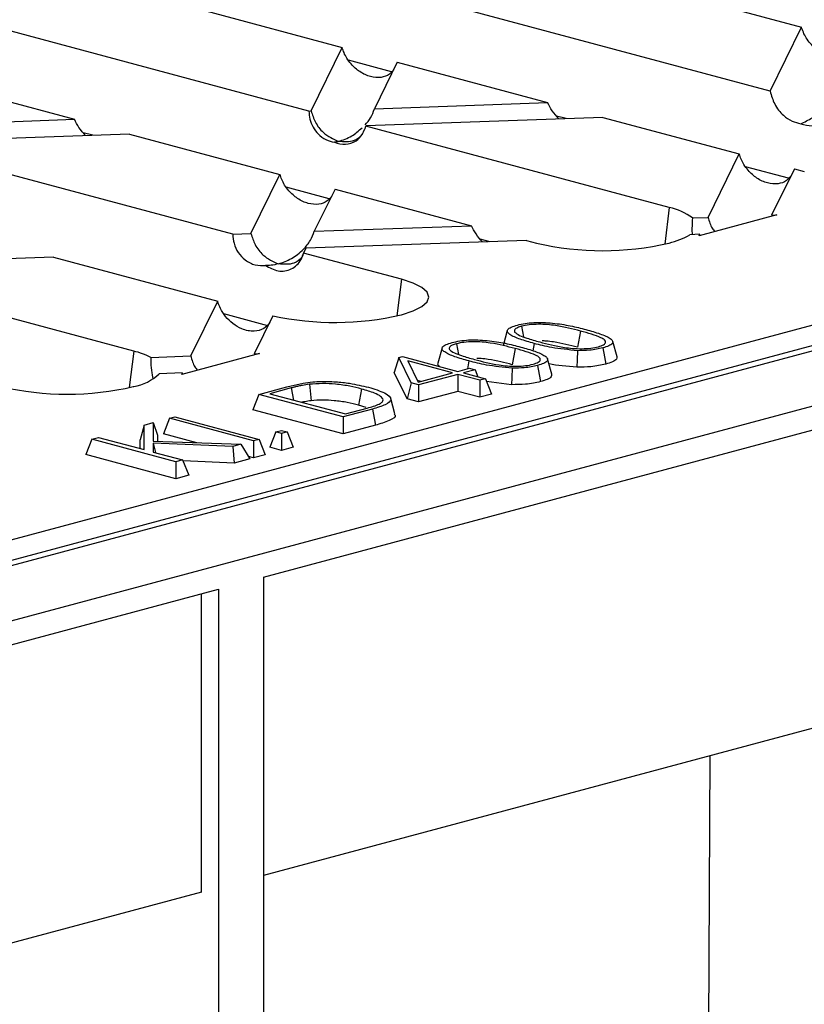
# Model space of a CAD drawing. Units: millimetres. Extents: x 63 to 2101, y 35 to 1370.
# Drawn here: x 819 to 868, y 1211 to 1273 of the extents above; entities that cross this region are included whole.
import ezdxf

# ---------------------------------------------------------------- set-up
doc = ezdxf.new("R2010")
doc.units = ezdxf.units.MM
doc.header["$LTSCALE"] = 5

msp = doc.modelspace()

# ---------------------------------------------------------------- linework, layer by layer
at = {"color": 7, "linetype": 'Continuous', "lineweight": 25}
for p, q in [((859.913, 1274.247), (867.606, 1272.185)), ((830.248, 1273.2), (838.811, 1270.906)), ((865.636, 1268.176), (844.948, 1273.719)), ((836.721, 1266.929), (815.402, 1272.641)), ((942.891, 1271.873), (237.198, 1082.81)), ((865.636, 1268.176), (867.606, 1272.185)), ((836.858, 1266.934), (838.811, 1270.906)), ((841.905, 1269.383), (839.197, 1270.108)), ((842.262, 1269.981), (840.834, 1267.074)), ((842.262, 1269.981), (851.686, 1267.457)), ((239.554, 1079.993), (945.246, 1269.055)), ((813.467, 1268.702), (822.021, 1266.41)), ((836.721, 1266.929), (836.858, 1266.934)), ((840.834, 1267.074), (851.686, 1267.457)), ((812.17, 1266.063), (822.021, 1266.41)), ((855.138, 1266.532), (840.31, 1266.009)), ((852.848, 1266.451), (852.236, 1266.615)), ((855.138, 1266.532), (863.701, 1264.238)), ((840.31, 1266.009), (840.292, 1265.972)), ((859.31, 1260.877), (840.292, 1265.972)), ((825.473, 1265.486), (811.647, 1264.998)), ((823.183, 1265.405), (822.571, 1265.569)), ((825.473, 1265.486), (834.905, 1262.959)), ((831.946, 1259.214), (811.497, 1264.693)), ((861.749, 1260.265), (863.701, 1264.238)), ((866.795, 1262.714), (864.088, 1263.44)), ((867.153, 1263.313), (865.724, 1260.406)), ((867.153, 1263.313), (867.777, 1263.146)), ((833.085, 1259.254), (834.905, 1262.959)), ((838, 1261.435), (835.292, 1262.161)), ((838.357, 1262.034), (837.06, 1259.395)), ((838.357, 1262.034), (846.911, 1259.742)), ((859.31, 1260.877), (859.023, 1258.584)), ((860.765, 1260.231), (861.749, 1260.265)), ((866.05, 1260.417), (861.182, 1259.113)), ((865.724, 1260.406), (866.05, 1260.417)), ((837.06, 1259.395), (846.911, 1259.742)), ((831.946, 1259.214), (833.085, 1259.254)), ((861.225, 1259.2), (860.6, 1259.178)), ((861.182, 1259.113), (861.225, 1259.2)), ((640.837, 1192.572), (887.359, 1258.618)), ((836.537, 1258.33), (836.387, 1258.025)), ((850.363, 1258.817), (836.537, 1258.33)), ((848.073, 1258.736), (847.462, 1258.9)), ((850.363, 1258.817), (850.992, 1258.649)), ((859.282, 1258.649), (859.31, 1258.656)), ((820.698, 1257.771), (807.873, 1257.319)), ((820.698, 1257.771), (831, 1255.011)), ((842.525, 1256.38), (836.387, 1258.025)), ((888.065, 1257.515), (641.543, 1191.469)), ((825.739, 1251.883), (807.591, 1256.745)), ((842.525, 1256.38), (842.238, 1254.087)), ((829.311, 1251.575), (831, 1255.011)), ((834.15, 1253.473), (831.394, 1254.211)), ((834.453, 1254.089), (833.286, 1251.715)), ((842.496, 1254.152), (842.525, 1254.159)), ((850.056, 1253.438), (850.181, 1252.769)), ((849.159, 1253.175), (848.892, 1252.217)), ((853.742, 1253.138), (853.553, 1252.124)), ((845.966, 1252.342), (846.09, 1251.673)), ((850.843, 1252.361), (850.758, 1251.906)), ((856.038, 1251.526), (855.771, 1252.484)), ((825.739, 1251.883), (825.452, 1249.59)), ((826.815, 1251.487), (829.311, 1251.575)), ((833.612, 1251.727), (828.745, 1250.423)), ((833.286, 1251.715), (833.612, 1251.727)), ((842.355, 1251.482), (842.58, 1251.542)), ((842.58, 1251.542), (846.061, 1250.61)), ((845.069, 1252.079), (844.802, 1251.121)), ((849.652, 1252.042), (849.462, 1251.028)), ((842.355, 1251.482), (842.072, 1250.544)), ((843.124, 1249.89), (842.355, 1251.482)), ((845.715, 1250.517), (842.932, 1251.263)), ((842.932, 1251.263), (843.569, 1249.942)), ((846.753, 1251.265), (846.661, 1250.77)), ((851.948, 1250.43), (851.68, 1251.388)), ((828.788, 1250.51), (827.338, 1250.459)), ((828.745, 1250.423), (828.788, 1250.51)), ((842.87, 1248.893), (842.072, 1250.544)), ((843.569, 1249.942), (845.715, 1250.517)), ((846.061, 1250.424), (843.595, 1249.764)), ((846.061, 1250.61), (846.786, 1250.804)), ((847.439, 1250.055), (846.061, 1250.424)), ((846.061, 1250.424), (846.061, 1249.359)), ((847.133, 1250.711), (846.407, 1250.517)), ((846.407, 1250.517), (847.785, 1250.148)), ((846.786, 1250.804), (847.133, 1250.711)), ((847.133, 1250.711), (847.303, 1250.277)), ((825.711, 1249.655), (825.739, 1249.662)), ((833.877, 1237.714), (879.839, 1250.028)), ((835.33, 1249.639), (836.361, 1249.874)), ((836.75, 1249.803), (836.855, 1248.773)), ((843.124, 1249.89), (842.87, 1248.893)), ((843.595, 1249.764), (843.124, 1249.89)), ((843.727, 1249.985), (843.523, 1250.039)), ((843.595, 1249.764), (843.595, 1248.699)), ((847.785, 1250.148), (847.439, 1250.055)), ((847.439, 1250.055), (847.439, 1248.99)), ((847.785, 1250.148), (848.164, 1249.184)), ((849.431, 1249.777), (847.856, 1249.968)), ((833.585, 1249.171), (833.206, 1248.208)), ((833.585, 1249.171), (835.33, 1249.639)), ((838.863, 1247.757), (833.585, 1249.171)), ((835.615, 1249.569), (834.278, 1249.21)), ((834.278, 1249.21), (839.008, 1247.943)), ((835.615, 1249.569), (835.755, 1248.815)), ((840.025, 1249.506), (839.835, 1248.492)), ((846.061, 1249.359), (843.595, 1248.699)), ((847.439, 1248.99), (846.061, 1249.359)), ((848.164, 1249.184), (847.439, 1248.99)), ((840.307, 1248.339), (839.835, 1248.492)), ((842.115, 1247.953), (841.848, 1248.911)), ((843.595, 1248.699), (842.87, 1248.893)), ((838.863, 1246.693), (833.206, 1248.208)), ((840.699, 1248.249), (838.863, 1247.757)), ((839.008, 1247.943), (840.365, 1248.307)), ((826.4, 1247.247), (826.132, 1246.313)), ((826.4, 1247.247), (826.957, 1247.396)), ((826.4, 1245.706), (826.4, 1247.247)), ((826.957, 1247.396), (826.957, 1246.24)), ((826.957, 1247.396), (827.225, 1246.605)), ((827.975, 1247.668), (827.596, 1246.705)), ((827.975, 1247.668), (828.321, 1247.761)), ((833.253, 1246.254), (827.975, 1247.668)), ((828.321, 1247.761), (833.599, 1246.347)), ((838.863, 1247.757), (838.863, 1246.693)), ((840.889, 1247.235), (838.863, 1246.693)), ((827.225, 1246.605), (827.225, 1246.23)), ((829.704, 1246.14), (827.596, 1246.705)), ((834.656, 1246.816), (834.277, 1245.852)), ((834.656, 1246.816), (835.002, 1246.909)), ((835.002, 1246.723), (834.656, 1246.816)), ((835.002, 1246.909), (835.348, 1246.816)), ((835.348, 1246.816), (835.002, 1246.723)), ((835.002, 1246.723), (835.002, 1245.658)), ((835.348, 1246.816), (835.727, 1245.852)), ((823.107, 1246.364), (822.728, 1245.401)), ((823.107, 1246.364), (823.526, 1246.476)), ((828.385, 1244.95), (823.107, 1246.364)), ((823.526, 1246.476), (826.4, 1245.706)), ((826.132, 1245.778), (826.132, 1246.313)), ((826.958, 1246.115), (826.956, 1245.557)), ((826.957, 1246.24), (832.454, 1246.041)), ((831.951, 1245.906), (826.958, 1246.115)), ((826.958, 1246.115), (827.111, 1245.516)), ((832.454, 1246.041), (831.951, 1245.906)), ((832.454, 1246.041), (833.026, 1245.129)), ((833.599, 1246.347), (833.253, 1246.254)), ((833.253, 1246.254), (833.253, 1245.189)), ((833.599, 1246.347), (833.978, 1245.384)), ((828.385, 1243.885), (822.728, 1245.401)), ((826.956, 1245.557), (828.804, 1245.062)), ((831.951, 1245.906), (832.044, 1244.866)), ((833.978, 1245.384), (833.253, 1245.189)), ((835.002, 1245.658), (834.277, 1245.852)), ((835.727, 1245.852), (835.002, 1245.658)), ((828.804, 1245.062), (828.385, 1244.95)), ((828.385, 1244.95), (828.385, 1243.885)), ((828.804, 1245.062), (829.183, 1244.099)), ((832.044, 1244.866), (828.828, 1245.001)), ((833.026, 1245.129), (832.044, 1244.866)), ((833.253, 1245.189), (832.935, 1245.275)), ((829.183, 1244.099), (828.385, 1243.885)), ((833.877, 1237.714), (833.877, 1142.481)), ((807.934, 1230.764), (831.049, 1236.956)), ((831.049, 1236.956), (831.049, 1141.723)), ((829.988, 1217.972), (829.988, 1236.672)), ((878.778, 1231.043), (833.877, 1219.013)), ((861.688, 1188.535), (861.883, 1226.517)), ((829.988, 1217.972), (807.839, 1212.038))]:
    msp.add_line(p, q, dxfattribs=at)
at = {"color": 7, "linetype": 'Continuous', "lineweight": 25, "flags": 128}
for points in [[(842.525, 1254.159), (843.254, 1254.397), (843.795, 1254.669), (844.129, 1254.963), (844.241, 1255.27), (844.129, 1255.576), (843.795, 1255.871), (843.254, 1256.142), (842.525, 1256.38)], [(853.553, 1251.908), (853.535, 1251.328), (853.521, 1250.873)], [(855.141, 1252.08), (855.247, 1251.512), (855.33, 1251.065)], [(851.051, 1250.984), (851.156, 1250.416), (851.239, 1249.969)], [(849.463, 1250.812), (849.445, 1250.232), (849.431, 1249.777)], [(840.699, 1248.249), (840.805, 1247.681), (840.889, 1247.235)]]:
    msp.add_lwpolyline(points, dxfattribs=at)
at = {"color": 7, "linetype": 'Continuous', "lineweight": 25}
for centre, radius, start, end in [((858.508, 1257.112), 3.85, 54.11209, 77.98075), ((858.271, 1263.077), 4.541, 283.22195, 300.84676), ((855.137, 1276.578), 18.402, 256.98356, 283.01644), ((838.334, 1272.299), 18.619, 257.96946, 282.91814), ((824.444, 1246.71), 5.332, 63.60602, 75.94605), ((825.201, 1252.745), 3.129, 279.90426, 313.06781), ((821.566, 1267.584), 18.402, 256.98356, 283.01644)]:
    msp.add_arc(centre, radius, start, end, dxfattribs=at)
for points, knots in [([(870.83, 1270.797), (870.746, 1270.695), (870.535, 1270.442), (870.031, 1270.28), (869.392, 1270.319), (868.733, 1270.615), (868.222, 1271.057), (867.901, 1271.493), (867.712, 1271.848), (867.64, 1272.078), (867.606, 1272.185)], [0, 0, 0, 0, 0.111583, 0.277421, 0.457658, 0.630726, 0.77968, 0.863554, 0.936319, 1, 1, 1, 1]), ([(842.035, 1269.518), (841.95, 1269.416), (841.74, 1269.163), (841.236, 1269), (840.596, 1269.039), (839.937, 1269.336), (839.426, 1269.777), (839.105, 1270.214), (838.917, 1270.569), (838.844, 1270.799), (838.811, 1270.906)], [0, 0, 0, 0, 0.111583, 0.277421, 0.457658, 0.630726, 0.77968, 0.863554, 0.936319, 1, 1, 1, 1]), ([(865.636, 1268.176), (865.717, 1267.897), (865.892, 1267.292), (866.413, 1266.667), (866.986, 1266.26), (867.369, 1266.176), (867.552, 1266.135)], [0, 0, 0, 0, 0.251742, 0.5449, 0.781379, 1, 1, 1, 1]), ([(867.552, 1266.135), (867.796, 1266.245), (868.271, 1266.46), (868.858, 1266.97), (869.286, 1267.522), (869.431, 1267.909), (869.498, 1268.085)], [0, 0, 0, 0, 0.318444, 0.621013, 0.827121, 1, 1, 1, 1]), ([(836.858, 1266.934), (836.937, 1266.693), (837.104, 1266.175), (837.709, 1265.412), (838.249, 1265.174), (838.584, 1265.026)], [0, 0, 0, 0, 0.248472, 0.53379, 1, 1, 1, 1]), ([(840.247, 1266.073), (840.368, 1266.21), (840.615, 1266.49), (840.76, 1266.877), (840.834, 1267.074)], [0, 0, 0, 0, 0.488728, 1, 1, 1, 1]), ([(852.383, 1266.435), (852.238, 1266.596), (851.967, 1266.898), (851.775, 1267.279), (851.686, 1267.457)], [0, 0, 0, 0, 0.533074, 1, 1, 1, 1]), ([(867.552, 1266.135), (867.788, 1266.068), (868.276, 1265.929), (868.956, 1266.122), (869.504, 1266.505), (869.732, 1266.877), (869.838, 1267.05)], [0, 0, 0, 0, 0.281632, 0.583088, 0.806011, 1, 1, 1, 1]), ([(822.718, 1265.388), (822.573, 1265.549), (822.302, 1265.852), (822.11, 1266.233), (822.021, 1266.41)], [0, 0, 0, 0, 0.533074, 1, 1, 1, 1]), ([(836.721, 1266.929), (836.735, 1266.758), (836.763, 1266.399), (836.972, 1265.893), (837.314, 1265.438), (837.78, 1265.095), (838.141, 1265.01), (838.321, 1264.968)], [0, 0, 0, 0, 0.159088, 0.334274, 0.525772, 0.76417, 1, 1, 1, 1]), ([(838.321, 1264.968), (838.551, 1264.905), (839.007, 1264.779), (839.628, 1264.983), (840.083, 1265.409), (840.225, 1265.792), (840.292, 1265.972)], [0, 0, 0, 0, 0.301536, 0.598884, 0.810808, 1, 1, 1, 1]), ([(838.584, 1265.026), (838.862, 1265.117), (839.374, 1265.286), (839.843, 1265.692), (840.059, 1265.879)], [0, 0, 0, 0, 0.54096, 1, 1, 1, 1]), ([(840.183, 1265.745), (840.14, 1265.643), (840.003, 1265.317), (839.454, 1264.951), (838.917, 1264.997), (838.584, 1265.026)], [0, 0, 0, 0, 0.147801, 0.471339, 1, 1, 1, 1]), ([(838.584, 1265.026), (838.535, 1265.014), (838.447, 1264.991), (838.36, 1264.975), (838.321, 1264.968)], [0, 0, 0, 0, 0.560529, 1, 1, 1, 1]), ([(866.925, 1262.85), (866.84, 1262.748), (866.63, 1262.494), (866.126, 1262.332), (865.486, 1262.371), (864.827, 1262.667), (864.317, 1263.109), (863.995, 1263.546), (863.807, 1263.9), (863.734, 1264.13), (863.701, 1264.238)], [0, 0, 0, 0, 0.111583, 0.277421, 0.457658, 0.630726, 0.77968, 0.863554, 0.936319, 1, 1, 1, 1]), ([(838.129, 1261.57), (838.045, 1261.468), (837.834, 1261.215), (837.33, 1261.053), (836.691, 1261.092), (836.031, 1261.388), (835.521, 1261.83), (835.199, 1262.267), (835.011, 1262.621), (834.939, 1262.851), (834.905, 1262.959)], [0, 0, 0, 0, 0.1115827, 0.2774208, 0.4576581, 0.630726, 0.77968, 0.8635538, 0.9363191, 1, 1, 1, 1]), ([(860.765, 1260.231), (860.75, 1260.006), (860.725, 1259.634), (860.736, 1259.318), (860.741, 1259.193)], [0, 0, 0, 0, 0.604365, 1, 1, 1, 1]), ([(861.749, 1260.265), (861.817, 1260.02), (861.912, 1259.683), (862.109, 1259.441), (862.162, 1259.376)], [0, 0, 0, 0, 0.729557, 1, 1, 1, 1]), ([(847.608, 1258.72), (847.463, 1258.881), (847.192, 1259.183), (847, 1259.564), (846.911, 1259.742)], [0, 0, 0, 0, 0.533074, 1, 1, 1, 1]), ([(831.946, 1259.214), (831.964, 1259.017), (832.002, 1258.595), (832.287, 1258.017), (832.745, 1257.535), (833.344, 1257.239), (833.782, 1257.247), (833.995, 1257.251)], [0, 0, 0, 0, 0.153439, 0.328393, 0.524593, 0.768288, 1, 1, 1, 1]), ([(833.085, 1259.254), (833.163, 1259.014), (833.331, 1258.496), (833.935, 1257.733), (834.476, 1257.495), (834.811, 1257.347)], [0, 0, 0, 0, 0.248472, 0.53379, 1, 1, 1, 1]), ([(834.811, 1257.347), (835.086, 1257.443), (835.63, 1257.633), (836.313, 1258.165), (836.817, 1258.766), (836.985, 1259.2), (837.06, 1259.395)], [0, 0, 0, 0, 0.3161921, 0.6230662, 0.8303988, 1, 1, 1, 1]), ([(833.995, 1257.251), (834.253, 1257.111), (834.775, 1256.827), (835.491, 1256.919), (835.968, 1257.251), (836.24, 1257.598), (836.34, 1257.887), (836.387, 1258.025)], [0, 0, 0, 0, 0.297818, 0.602446, 0.748616, 0.880747, 1, 1, 1, 1]), ([(836.409, 1258.066), (836.366, 1257.964), (836.23, 1257.638), (835.68, 1257.271), (835.144, 1257.318), (834.811, 1257.347)], [0, 0, 0, 0, 0.147801, 0.471339, 1, 1, 1, 1]), ([(834.811, 1257.347), (834.656, 1257.312), (834.381, 1257.249), (834.112, 1257.25), (833.995, 1257.251)], [0, 0, 0, 0, 0.565269, 1, 1, 1, 1]), ([(834.272, 1253.665), (834.155, 1253.531), (833.892, 1253.232), (833.277, 1253.081), (832.593, 1253.203), (831.967, 1253.561), (831.502, 1254.012), (831.166, 1254.515), (831.052, 1254.855), (831, 1255.011)], [0, 0, 0, 0, 0.148033, 0.331301, 0.531954, 0.675745, 0.802275, 0.909355, 1, 1, 1, 1]), ([(850.843, 1252.361), (850.54, 1252.446), (849.944, 1252.615), (849.365, 1252.861), (849.143, 1253.076), (849.156, 1253.239), (849.385, 1253.391), (849.652, 1253.471), (849.789, 1253.513)], [0, 0, 0, 0, 0.264496, 0.519671, 0.64212, 0.759689, 0.877231, 1, 1, 1, 1]), ([(850.056, 1253.438), (849.964, 1253.409), (849.777, 1253.352), (849.587, 1253.224), (849.605, 1253.127), (849.616, 1253.069)], [0, 0, 0, 0, 0.278516, 0.567006, 1, 1, 1, 1]), ([(849.789, 1253.513), (849.943, 1253.549), (850.247, 1253.621), (850.812, 1253.682), (851.419, 1253.689), (852.211, 1253.62), (853.15, 1253.475), (853.774, 1253.313), (854.091, 1253.231)], [0, 0, 0, 0, 0.123159, 0.24177, 0.357575, 0.480015, 0.736009, 1, 1, 1, 1]), ([(853.742, 1253.138), (853.255, 1253.266), (852.634, 1253.428), (851.676, 1253.551), (851.101, 1253.568), (850.511, 1253.538), (850.207, 1253.471), (850.056, 1253.438)], [0, 0, 0, 0, 0.468903, 0.597134, 0.729402, 0.866108, 1, 1, 1, 1]), ([(849.616, 1253.069), (849.707, 1252.999), (849.886, 1252.863), (850.456, 1252.66), (850.912, 1252.532), (851.187, 1252.454)], [0, 0, 0, 0, 0.292068, 0.572186, 1, 1, 1, 1]), ([(854.867, 1252.153), (854.99, 1252.194), (855.237, 1252.275), (855.341, 1252.433), (855.283, 1252.586), (854.819, 1252.842), (854.216, 1253.008), (853.742, 1253.138)], [0, 0, 0, 0, 0.134442, 0.269917, 0.402452, 0.530773, 1, 1, 1, 1]), ([(854.091, 1253.231), (854.394, 1253.145), (854.99, 1252.977), (855.566, 1252.73), (855.788, 1252.515), (855.774, 1252.353), (855.546, 1252.201), (855.278, 1252.121), (855.141, 1252.08)], [0, 0, 0, 0, 0.264444, 0.5196596, 0.6423602, 0.7598647, 0.8770834, 1, 1, 1, 1]), ([(846.753, 1251.265), (846.45, 1251.351), (845.854, 1251.519), (845.275, 1251.766), (845.053, 1251.981), (845.066, 1252.143), (845.294, 1252.295), (845.562, 1252.375), (845.698, 1252.417)], [0, 0, 0, 0, 0.264496, 0.519671, 0.64212, 0.759689, 0.877231, 1, 1, 1, 1]), ([(845.966, 1252.342), (845.874, 1252.314), (845.687, 1252.256), (845.497, 1252.129), (845.515, 1252.031), (845.525, 1251.973)], [0, 0, 0, 0, 0.278516, 0.567006, 1, 1, 1, 1]), ([(845.698, 1252.417), (845.853, 1252.453), (846.157, 1252.525), (846.722, 1252.586), (847.329, 1252.593), (848.121, 1252.524), (849.06, 1252.379), (849.684, 1252.217), (850, 1252.135)], [0, 0, 0, 0, 0.123159, 0.24177, 0.357575, 0.480015, 0.736009, 1, 1, 1, 1]), ([(849.652, 1252.042), (849.164, 1252.17), (848.544, 1252.332), (847.585, 1252.455), (847.01, 1252.472), (846.42, 1252.442), (846.116, 1252.375), (845.966, 1252.342)], [0, 0, 0, 0, 0.468903, 0.597134, 0.729402, 0.866108, 1, 1, 1, 1]), ([(850, 1252.135), (850.304, 1252.049), (850.899, 1251.881), (851.476, 1251.634), (851.698, 1251.419), (851.684, 1251.257), (851.455, 1251.105), (851.188, 1251.025), (851.051, 1250.984)], [0, 0, 0, 0, 0.264444, 0.51966, 0.64236, 0.759865, 0.877083, 1, 1, 1, 1]), ([(853.553, 1251.908), (852.992, 1251.963), (851.968, 1252.064), (851.193, 1252.268), (850.843, 1252.361)], [0, 0, 0, 0, 0.5485, 1, 1, 1, 1]), ([(851.187, 1252.454), (851.674, 1252.327), (852.293, 1252.166), (853.247, 1252.041), (853.822, 1252.025), (854.41, 1252.053), (854.715, 1252.12), (854.867, 1252.153)], [0, 0, 0, 0, 0.469115, 0.59726, 0.730118, 0.86588, 1, 1, 1, 1]), ([(853.553, 1252.124), (853.083, 1252.245), (852.495, 1252.395), (851.678, 1252.511), (851.424, 1252.516), (851.334, 1252.518)], [0, 0, 0, 0, 0.719868, 0.899959, 1, 1, 1, 1]), ([(829.311, 1251.575), (829.38, 1251.329), (829.474, 1250.993), (829.672, 1250.751), (829.725, 1250.685)], [0, 0, 0, 0, 0.729557, 1, 1, 1, 1]), ([(845.525, 1251.973), (845.617, 1251.903), (845.795, 1251.767), (846.365, 1251.565), (846.821, 1251.436), (847.097, 1251.358)], [0, 0, 0, 0, 0.292068, 0.572186, 1, 1, 1, 1]), ([(850.776, 1251.057), (850.899, 1251.098), (851.146, 1251.18), (851.251, 1251.337), (851.193, 1251.49), (850.728, 1251.746), (850.125, 1251.912), (849.652, 1252.042)], [0, 0, 0, 0, 0.134442, 0.269917, 0.402452, 0.530773, 1, 1, 1, 1]), ([(855.141, 1252.08), (854.88, 1252.02), (854.417, 1251.914), (853.815, 1251.91), (853.553, 1251.908)], [0, 0, 0, 0, 0.565361, 1, 1, 1, 1]), ([(856.022, 1251.526), (856.027, 1251.475), (856.039, 1251.364), (855.778, 1251.201), (855.479, 1251.111), (855.33, 1251.065)], [0, 0, 0, 0, 0.293221, 0.646288, 1, 1, 1, 1]), ([(826.815, 1251.487), (826.813, 1251.269), (826.808, 1250.833), (826.885, 1250.365), (826.934, 1250.184), (826.944, 1250.15)], [0, 0, 0, 0, 0.446928, 0.89421, 1, 1, 1, 1]), ([(844.903, 1250.92), (844.866, 1250.951), (844.786, 1251.016), (844.814, 1251.084), (844.83, 1251.12)], [0, 0, 0, 0, 0.4683365, 1, 1, 1, 1]), ([(849.463, 1250.812), (848.901, 1250.867), (847.878, 1250.968), (847.103, 1251.173), (846.753, 1251.265)], [0, 0, 0, 0, 0.5485, 1, 1, 1, 1]), ([(847.097, 1251.358), (847.583, 1251.231), (848.203, 1251.07), (849.157, 1250.945), (849.731, 1250.93), (850.32, 1250.957), (850.625, 1251.024), (850.776, 1251.057)], [0, 0, 0, 0, 0.469115, 0.59726, 0.730118, 0.86588, 1, 1, 1, 1]), ([(849.462, 1251.028), (848.992, 1251.149), (848.404, 1251.3), (847.588, 1251.416), (847.334, 1251.42), (847.243, 1251.422)], [0, 0, 0, 0, 0.719868, 0.899959, 1, 1, 1, 1]), ([(851.051, 1250.984), (850.789, 1250.924), (850.326, 1250.819), (849.724, 1250.814), (849.463, 1250.812)], [0, 0, 0, 0, 0.565361, 1, 1, 1, 1]), ([(853.521, 1250.873), (852.896, 1250.922), (852.26, 1250.973), (851.773, 1251.087), (851.764, 1251.089)], [0, 0, 0, 0, 0.981271, 1, 1, 1, 1]), ([(855.33, 1251.065), (855.034, 1250.999), (854.506, 1250.88), (853.822, 1250.875), (853.521, 1250.873)], [0, 0, 0, 0, 0.559688, 1, 1, 1, 1]), ([(851.932, 1250.43), (851.937, 1250.379), (851.948, 1250.268), (851.688, 1250.105), (851.389, 1250.015), (851.239, 1249.969)], [0, 0, 0, 0, 0.293221, 0.646288, 1, 1, 1, 1]), ([(836.75, 1249.803), (836.599, 1249.781), (836.357, 1249.746), (836.062, 1249.681), (835.833, 1249.626), (835.687, 1249.587), (835.615, 1249.569)], [0, 0, 0, 0, 0.356086, 0.573688, 0.790946, 1, 1, 1, 1]), ([(836.361, 1249.874), (836.557, 1249.903), (836.906, 1249.955), (837.3, 1249.97), (837.473, 1249.976)], [0, 0, 0, 0, 0.561734, 1, 1, 1, 1]), ([(840.025, 1249.506), (839.787, 1249.566), (839.299, 1249.689), (838.465, 1249.812), (837.564, 1249.86), (837.023, 1249.822), (836.75, 1249.803)], [0, 0, 0, 0, 0.267835, 0.54709, 0.770846, 1, 1, 1, 1]), ([(837.473, 1249.976), (837.783, 1249.975), (838.407, 1249.971), (839.463, 1249.85), (840.077, 1249.704), (840.456, 1249.615)], [0, 0, 0, 0, 0.27378, 0.552247, 1, 1, 1, 1]), ([(851.239, 1249.969), (850.944, 1249.903), (850.416, 1249.784), (849.732, 1249.779), (849.431, 1249.777)], [0, 0, 0, 0, 0.559688, 1, 1, 1, 1]), ([(841.378, 1248.824), (841.338, 1248.899), (841.259, 1249.049), (840.784, 1249.284), (840.311, 1249.422), (840.025, 1249.506)], [0, 0, 0, 0, 0.2877534, 0.5703428, 1, 1, 1, 1]), ([(840.456, 1249.615), (840.822, 1249.502), (841.543, 1249.281), (842.005, 1248.873), (841.577, 1248.503), (840.997, 1248.336), (840.699, 1248.249)], [0, 0, 0, 0, 0.2868346, 0.5636409, 0.7752046, 1, 1, 1, 1]), ([(836.855, 1248.773), (836.721, 1248.754), (836.52, 1248.725), (836.344, 1248.686), (836.285, 1248.673)], [0, 0, 0, 0, 0.66412, 1, 1, 1, 1]), ([(839.835, 1248.492), (839.607, 1248.549), (839.151, 1248.664), (838.382, 1248.779), (837.574, 1248.823), (837.094, 1248.79), (836.855, 1248.773)], [0, 0, 0, 0, 0.2807523, 0.5607222, 0.7808291, 1, 1, 1, 1]), ([(840.365, 1248.307), (840.644, 1248.386), (841.038, 1248.5), (841.338, 1248.686), (841.365, 1248.778), (841.378, 1248.824)], [0, 0, 0, 0, 0.542697, 0.769313, 1, 1, 1, 1]), ([(842.055, 1247.949), (842.082, 1247.924), (842.241, 1247.782), (841.787, 1247.506), (841.189, 1247.326), (840.889, 1247.235)], [0, 0, 0, 0, 0.093138, 0.544686, 1, 1, 1, 1])]:
    msp.add_open_spline(points, degree=3, knots=knots, dxfattribs=at)

doc.saveas('drawing.dxf')
